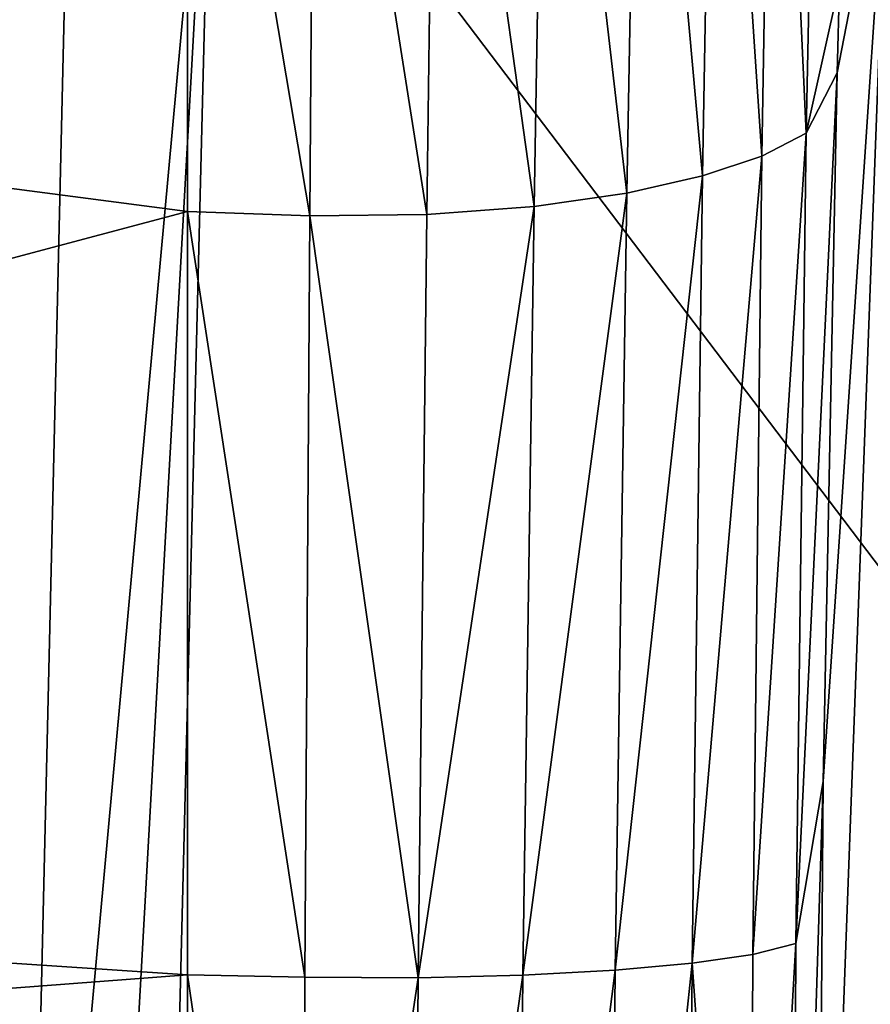
# Model space of a CAD drawing. Units: millimetres. Extents: x -60 to 113, y -110 to 110.
# Drawn here: x 92 to 96, y -60 to -56 of the extents above; entities that cross this region are included whole.
import ezdxf

# ---------------------------------------------------------------- set-up
doc = ezdxf.new("R2010")
doc.units = ezdxf.units.MM
doc.header["$LTSCALE"] = 65.185185
for name, color, linetype in [('145', 7, 'CONTINUOUS'), ('150', 7, 'CONTINUOUS'), ('155', 7, 'CONTINUOUS'), ('159', 7, 'CONTINUOUS'), ('163', 7, 'CONTINUOUS'), ('188', 7, 'CONTINUOUS')]:
    doc.layers.add(name, color=color, linetype=linetype)

msp = doc.modelspace()

# ---------------------------------------------------------------- linework, layer by layer
at = {"layer": '145', "color": 7, "linetype": 'Continuous'}
for points in [[(92.9167, -53.078, 53.2144), (92.9166, -56.551, 51.6629), (70, -53.5524, 52.5098), (92.9167, -53.078, 53.2144)], [(70, -53.5524, 52.5098), (92.9166, -56.551, 51.6629), (81.8312, -59.5001, 50.655), (70, -53.5524, 52.5098)], [(77.7036, -64, 95.8655), (92.3618, -53.8707, 93.2137), (77.0004, -54.7705, 93.9335), (77.7036, -64, 95.8655)], [(92.1249, -64, 95.6138), (92.3618, -53.8707, 93.2137), (77.7036, -64, 95.8655), (92.1249, -64, 95.6138)], [(92.9166, -56.551, 51.6629), (92.9168, -60.2343, 50.716), (81.8312, -59.5001, 50.655), (92.9166, -56.551, 51.6629)], [(81.8312, -59.5001, 50.655), (92.9168, -60.2343, 50.716), (85.0007, -60.8369, 50.4832), (81.8312, -59.5001, 50.655)], [(92.9168, -60.2343, 50.716), (92.9166, -64, 50.4), (85.0007, -60.8369, 50.4832), (92.9168, -60.2343, 50.716)]]:
    msp.add_3dface(points, dxfattribs=at)
at = {"layer": '150', "color": 7, "linetype": 'Continuous'}
for points in [[(92.7888, -64, 95.3459), (97.1754, -59.479, 89.7935), (93.0384, -54.0251, 92.9772), (92.7888, -64, 95.3459)], [(97.1754, -59.479, 89.7935), (97.3403, -55.2326, 88.0088), (93.0384, -54.0251, 92.9772), (97.1754, -59.479, 89.7935)], [(92.7888, -64, 95.3459), (94.9117, -64, 93.1002), (97.1754, -59.479, 89.7935), (92.7888, -64, 95.3459)], [(94.9117, -64, 93.1002), (97.1142, -64, 90.3825), (97.1754, -59.479, 89.7935), (94.9117, -64, 93.1002)]]:
    msp.add_3dface(points, dxfattribs=at)
at = {"layer": '155', "color": 7, "linetype": 'Continuous'}
msp.add_3dface([(102.4968, -64, -9.7208), (95.95, -64, 47.7398), (96.2968, -54.6235, 47.7763), (102.4968, -64, -9.7208)], dxfattribs=at)
at = {"layer": '159', "color": 7, "linetype": 'Continuous'}
for points in [[(96.2968, -54.6235, 47.7763), (95.95, -64, 47.7398), (95.985, -59.3016, 48.1946), (96.2968, -54.6235, 47.7763)], [(96.053, -55.8817, 49.1201), (96.2968, -54.6235, 47.7763), (95.985, -59.3016, 48.1946), (96.053, -55.8817, 49.1201)], [(96.0638, -55.4494, 49.2755), (96.2968, -54.6235, 47.7763), (96.053, -55.8817, 49.1201), (96.0638, -55.4494, 49.2755)]]:
    msp.add_3dface(points, dxfattribs=at)
at = {"layer": '163', "color": 7, "linetype": 'Continuous'}
for points in [[(95.7487, -52.7923, 51.5809), (95.9749, -52.6464, 51.1178), (95.9036, -56.1729, 49.582), (95.7487, -52.7923, 51.5809)], [(95.9749, -52.6464, 51.1178), (96.0638, -55.4494, 49.2755), (95.9036, -56.1729, 49.582), (95.9749, -52.6464, 51.1178)], [(95.4633, -52.9145, 52.0061), (95.7487, -52.7923, 51.5809), (95.6885, -56.2845, 50.0606), (95.4633, -52.9145, 52.0061)], [(95.6885, -56.2845, 50.0606), (95.7487, -52.7923, 51.5809), (95.9036, -56.1729, 49.582), (95.6885, -56.2845, 50.0606)], [(95.1006, -53.0211, 52.3896), (95.4633, -52.9145, 52.0061), (95.4021, -56.3793, 50.4988), (95.1006, -53.0211, 52.3896)], [(95.4021, -56.3793, 50.4988), (95.4633, -52.9145, 52.0061), (95.6885, -56.2845, 50.0606), (95.4021, -56.3793, 50.4988)], [(94.6477, -53.1013, 52.7166), (95.1006, -53.0211, 52.3896), (95.037, -56.4621, 50.8882), (94.6477, -53.1013, 52.7166)], [(95.037, -56.4621, 50.8882), (95.1006, -53.0211, 52.3896), (95.4021, -56.3793, 50.4988), (95.037, -56.4621, 50.8882)], [(92.9166, -56.551, 51.6629), (92.9167, -53.078, 53.2144), (93.5064, -56.5724, 51.6108), (92.9166, -56.551, 51.6629)], [(92.9167, -53.078, 53.2144), (93.5309, -53.1336, 53.1379), (93.5064, -56.5724, 51.6108), (92.9167, -53.078, 53.2144)], [(94.1173, -53.142, 52.9706), (94.6477, -53.1013, 52.7166), (94.5893, -56.5267, 51.2134), (94.1173, -53.142, 52.9706)], [(94.5893, -56.5267, 51.2134), (94.6477, -53.1013, 52.7166), (95.037, -56.4621, 50.8882), (94.5893, -56.5267, 51.2134)], [(93.5064, -56.5724, 51.6108), (93.5309, -53.1336, 53.1379), (94.0726, -56.5653, 51.4588), (93.5064, -56.5724, 51.6108)], [(93.5309, -53.1336, 53.1379), (94.1173, -53.142, 52.9706), (94.0726, -56.5653, 51.4588), (93.5309, -53.1336, 53.1379)], [(94.0726, -56.5653, 51.4588), (94.1173, -53.142, 52.9706), (94.5893, -56.5267, 51.2134), (94.0726, -56.5653, 51.4588)], [(96.0638, -55.4494, 49.2755), (96.053, -55.8817, 49.1201), (95.9036, -56.1729, 49.582), (96.0638, -55.4494, 49.2755)], [(96.053, -55.8817, 49.1201), (95.985, -59.3016, 48.1946), (95.8536, -60.0841, 48.5973), (96.053, -55.8817, 49.1201)], [(95.9036, -56.1729, 49.582), (96.053, -55.8817, 49.1201), (95.8536, -60.0841, 48.5973), (95.9036, -56.1729, 49.582)], [(95.6885, -56.2845, 50.0606), (95.9036, -56.1729, 49.582), (95.6449, -60.1365, 49.097), (95.6885, -56.2845, 50.0606)], [(95.6449, -60.1365, 49.097), (95.9036, -56.1729, 49.582), (95.8536, -60.0841, 48.5973), (95.6449, -60.1365, 49.097)], [(95.4021, -56.3793, 50.4988), (95.6885, -56.2845, 50.0606), (95.3527, -60.1788, 49.5527), (95.4021, -56.3793, 50.4988)], [(95.3527, -60.1788, 49.5527), (95.6885, -56.2845, 50.0606), (95.6449, -60.1365, 49.097), (95.3527, -60.1788, 49.5527)], [(95.037, -56.4621, 50.8882), (95.4021, -56.3793, 50.4988), (94.9809, -60.2128, 49.9518), (95.037, -56.4621, 50.8882)], [(94.9809, -60.2128, 49.9518), (95.4021, -56.3793, 50.4988), (95.3527, -60.1788, 49.5527), (94.9809, -60.2128, 49.9518)], [(94.5893, -56.5267, 51.2134), (95.037, -56.4621, 50.8882), (94.5354, -60.2367, 50.2797), (94.5893, -56.5267, 51.2134)], [(94.5354, -60.2367, 50.2797), (95.037, -56.4621, 50.8882), (94.9809, -60.2128, 49.9518), (94.5354, -60.2367, 50.2797)], [(94.0726, -56.5653, 51.4588), (94.5893, -56.5267, 51.2134), (94.0306, -60.2484, 50.5232), (94.0726, -56.5653, 51.4588)], [(94.0306, -60.2484, 50.5232), (94.5893, -56.5267, 51.2134), (94.5354, -60.2367, 50.2797), (94.0306, -60.2484, 50.5232)], [(92.9168, -60.2343, 50.716), (92.9166, -56.551, 51.6629), (93.4836, -60.2462, 50.6709), (92.9168, -60.2343, 50.716)], [(92.9166, -56.551, 51.6629), (93.5064, -56.5724, 51.6108), (93.4836, -60.2462, 50.6709), (92.9166, -56.551, 51.6629)], [(93.4836, -60.2462, 50.6709), (93.5064, -56.5724, 51.6108), (94.0306, -60.2484, 50.5232), (93.4836, -60.2462, 50.6709)], [(93.5064, -56.5724, 51.6108), (94.0726, -56.5653, 51.4588), (94.0306, -60.2484, 50.5232), (93.5064, -56.5724, 51.6108)], [(95.985, -59.3016, 48.1946), (95.95, -64, 47.7398), (95.8375, -64, 48.2791), (95.985, -59.3016, 48.1946)], [(95.985, -59.3016, 48.1946), (95.8375, -64, 48.2791), (95.8536, -60.0841, 48.5973), (95.985, -59.3016, 48.1946)], [(95.8375, -64, 48.2791), (95.6272, -64, 48.7914), (95.8536, -60.0841, 48.5973), (95.8375, -64, 48.2791)], [(95.6272, -64, 48.7914), (95.6449, -60.1365, 49.097), (95.8536, -60.0841, 48.5973), (95.6272, -64, 48.7914)], [(95.6272, -64, 48.7914), (95.3527, -60.1788, 49.5527), (95.6449, -60.1365, 49.097), (95.6272, -64, 48.7914)], [(95.3262, -64, 49.2561), (94.9472, -64, 49.6559), (95.3527, -60.1788, 49.5527), (95.3262, -64, 49.2561)], [(94.9472, -64, 49.6559), (94.9809, -60.2128, 49.9518), (95.3527, -60.1788, 49.5527), (94.9472, -64, 49.6559)], [(95.6272, -64, 48.7914), (95.3262, -64, 49.2561), (95.3527, -60.1788, 49.5527), (95.6272, -64, 48.7914)], [(92.9166, -64, 50.4), (92.9168, -60.2343, 50.716), (93.466, -64, 50.3589), (92.9166, -64, 50.4)], [(93.466, -64, 50.3589), (92.9168, -60.2343, 50.716), (93.4836, -60.2462, 50.6709), (93.466, -64, 50.3589)], [(94.5013, -64, 49.9795), (94.0013, -64, 50.2173), (94.5354, -60.2367, 50.2797), (94.5013, -64, 49.9795)], [(94.0013, -64, 50.2173), (94.0306, -60.2484, 50.5232), (94.5354, -60.2367, 50.2797), (94.0013, -64, 50.2173)], [(94.9472, -64, 49.6559), (94.5013, -64, 49.9795), (94.9809, -60.2128, 49.9518), (94.9472, -64, 49.6559)], [(94.5013, -64, 49.9795), (94.5354, -60.2367, 50.2797), (94.9809, -60.2128, 49.9518), (94.5013, -64, 49.9795)], [(93.466, -64, 50.3589), (93.4836, -60.2462, 50.6709), (94.0306, -60.2484, 50.5232), (93.466, -64, 50.3589)], [(94.0013, -64, 50.2173), (93.466, -64, 50.3589), (94.0306, -60.2484, 50.5232), (94.0013, -64, 50.2173)]]:
    msp.add_3dface(points, dxfattribs=at)
at = {"layer": '188', "color": 7, "linetype": 'Continuous'}
for points in [[(92.3618, -53.8707, 93.2137), (92.1249, -64, 95.6138), (93.0384, -54.0251, 92.9772), (92.3618, -53.8707, 93.2137)], [(93.0384, -54.0251, 92.9772), (92.1249, -64, 95.6138), (92.4816, -64, 95.5413), (93.0384, -54.0251, 92.9772)], [(92.7888, -64, 95.3459), (93.0384, -54.0251, 92.9772), (92.4816, -64, 95.5413), (92.7888, -64, 95.3459)]]:
    msp.add_3dface(points, dxfattribs=at)

doc.saveas('drawing.dxf')
